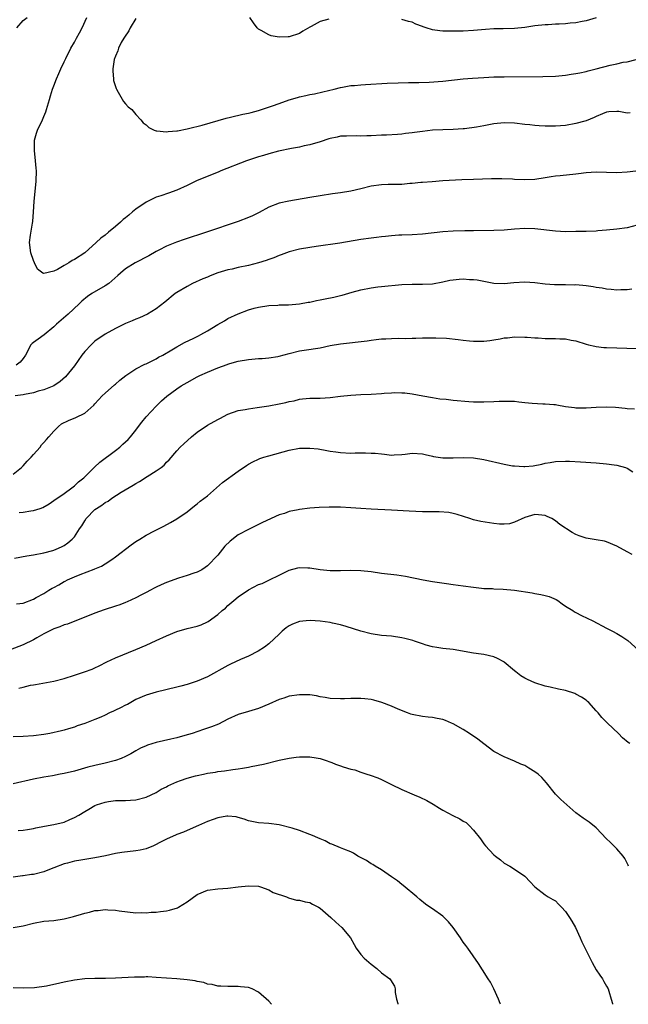
# Model space of a CAD drawing. Units: inches. Extents: x 2574000 to 2577000, y 1551000 to 1554000.
# Drawn here: x 2575556 to 2575675, y 1551000 to 1551193 of the extents above; entities that cross this region are included whole.
import ezdxf

# ---------------------------------------------------------------- set-up
doc = ezdxf.new("R2010")
doc.units = ezdxf.units.IN
doc.header["$MEASUREMENT"] = 0
doc.layers.add('LD25741551_10ft', color=132, linetype='Continuous')

msp = doc.modelspace()

# ---------------------------------------------------------------- linework, layer by layer
at = {"layer": 'LD25741551_10ft'}
for points, elevation in [([(2575555.72, 1551191), (2575557, 1551192.4), (2575557.79, 1551193)], 7070), ([(2575675.64, 1551174.36), (2575675, 1551174.33), (2575673.4, 1551174.6), (2575673, 1551174.61), (2575671.46, 1551174.54), (2575671, 1551174.5), (2575670.2, 1551174.2), (2575669, 1551173.67), (2575668.57, 1551173.43), (2575667, 1551172.81), (2575666.76, 1551172.76), (2575665, 1551172.25), (2575663, 1551171.91), (2575661, 1551171.77), (2575659.79, 1551171.79), (2575659, 1551171.77), (2575657.84, 1551171.84), (2575657, 1551171.86), (2575655.99, 1551171.99), (2575655, 1551172.09), (2575653, 1551172.37), (2575651, 1551172.43), (2575649, 1551172.2), (2575648, 1551172), (2575647, 1551171.84), (2575645.55, 1551171.55), (2575643.23, 1551171.23), (2575643, 1551171.21), (2575641, 1551171.11), (2575639, 1551171.07), (2575637, 1551170.95), (2575635, 1551170.73), (2575633.47, 1551170.53), (2575633, 1551170.45), (2575631.68, 1551170.32), (2575631, 1551170.21), (2575630.13, 1551170.13), (2575627.98, 1551170.02), (2575627, 1551169.99), (2575625, 1551169.88), (2575624.14, 1551169.86), (2575623, 1551169.79), (2575622.15, 1551169.85), (2575620.18, 1551169.82), (2575619, 1551169.79), (2575618.38, 1551169.61), (2575617, 1551169.36), (2575616.74, 1551169.26), (2575615, 1551168.71), (2575613, 1551168.12), (2575611.89, 1551167.89), (2575611, 1551167.68), (2575609.41, 1551167.41), (2575606.86, 1551166.86), (2575605, 1551166.37), (2575603.95, 1551166.05), (2575603, 1551165.79), (2575601, 1551165.14), (2575600.62, 1551165), (2575595.59, 1551163), (2575595.19, 1551162.81), (2575593.77, 1551162.23), (2575591, 1551161.12), (2575589, 1551160.18), (2575587, 1551159.27), (2575585.37, 1551158.63), (2575583.87, 1551158.12), (2575583, 1551157.85), (2575581, 1551156.92), (2575579, 1551155.52), (2575578.38, 1551155), (2575577.62, 1551154.38), (2575577, 1551153.85), (2575576.52, 1551153.48), (2575576.02, 1551153), (2575575, 1551152.16), (2575573.66, 1551151), (2575573, 1551150.47), (2575572.14, 1551149.86), (2575571.26, 1551149), (2575569, 1551147), (2575567, 1551145.66), (2575566.54, 1551145.46), (2575565.89, 1551145), (2575565, 1551144.51), (2575563.71, 1551143.71), (2575563, 1551143.39), (2575561.05, 1551142.95), (2575561, 1551142.91), (2575560.85, 1551143), (2575559.81, 1551143.81), (2575559.19, 1551145), (2575559, 1551145.48), (2575558.45, 1551147), (2575558.24, 1551149), (2575558.42, 1551150.42), (2575558.81, 1551152.81), (2575558.88, 1551153.12), (2575559.01, 1551154.99), (2575559.12, 1551157), (2575559.54, 1551161), (2575559.58, 1551163), (2575559.52, 1551163.52), (2575559.41, 1551165), (2575559.19, 1551167), (2575559.19, 1551169), (2575559.6, 1551170.4), (2575559.76, 1551171), (2575560.73, 1551173), (2575561, 1551173.64), (2575561.42, 1551174.58), (2575561.56, 1551175), (2575562.1, 1551177), (2575562.3, 1551177.7), (2575562.73, 1551179), (2575563, 1551179.65), (2575563.51, 1551181), (2575563.97, 1551182.03), (2575564.33, 1551183), (2575565, 1551184.35), (2575565.29, 1551185), (2575566.32, 1551187), (2575567, 1551188.18), (2575567.43, 1551189), (2575567.99, 1551190.01), (2575568.48, 1551191), (2575569.39, 1551193)], 7060), ([(2575579, 1551192.85), (2575577.86, 1551191), (2575577.61, 1551190.39), (2575576.8, 1551189.2), (2575576.64, 1551189), (2575576.15, 1551188.15), (2575575.58, 1551187), (2575575.48, 1551186.52), (2575575, 1551185.45), (2575574.89, 1551185.11), (2575574.83, 1551185), (2575574.78, 1551184.78), (2575574.52, 1551183), (2575574.51, 1551182.51), (2575574.62, 1551181), (2575574.66, 1551180.66), (2575575.13, 1551179.13), (2575575.2, 1551179), (2575575.57, 1551178.43), (2575576.59, 1551176.59), (2575577, 1551176.16), (2575577.53, 1551175.53), (2575578.19, 1551175), (2575579, 1551174.03), (2575579.97, 1551173), (2575580.44, 1551172.44), (2575581, 1551172.01), (2575581.51, 1551171.51), (2575582.57, 1551171), (2575583, 1551170.85), (2575583.13, 1551170.87), (2575585, 1551170.63), (2575585.29, 1551170.71), (2575587, 1551170.83), (2575587.13, 1551170.87), (2575589, 1551171.25), (2575589.29, 1551171.29), (2575591.97, 1551171.97), (2575596.66, 1551173.34), (2575597.5, 1551173.5), (2575599.91, 1551174.09), (2575601, 1551174.28), (2575601.56, 1551174.44), (2575603, 1551174.8), (2575605.72, 1551175.72), (2575607, 1551176.2), (2575609, 1551176.89), (2575610.61, 1551177.39), (2575611, 1551177.5), (2575612.23, 1551177.77), (2575613, 1551177.97), (2575613.89, 1551178.11), (2575615.52, 1551178.48), (2575617.74, 1551179), (2575619, 1551179.35), (2575619.4, 1551179.4), (2575621, 1551179.71), (2575621.74, 1551179.74), (2575623, 1551179.86), (2575623.89, 1551179.89), (2575628.14, 1551180.14), (2575630.25, 1551180.25), (2575632.29, 1551180.29), (2575634.29, 1551180.29), (2575636.36, 1551180.36), (2575639, 1551180.56), (2575643, 1551180.99), (2575644.83, 1551181.17), (2575647, 1551181.31), (2575649, 1551181.38), (2575651, 1551181.41), (2575658.53, 1551181.47), (2575661, 1551181.56), (2575663, 1551181.74), (2575664.09, 1551181.91), (2575665, 1551182.03), (2575665.78, 1551182.22), (2575667, 1551182.46), (2575667.4, 1551182.6), (2575669, 1551182.99), (2575671.68, 1551183.68), (2575673, 1551183.95), (2575674.27, 1551184.27), (2575675, 1551184.37), (2575676.81, 1551184.81)], 7050), ([(2575616.69, 1551192.69), (2575615, 1551192.23), (2575613.27, 1551191.27), (2575613, 1551191.14), (2575611.64, 1551190.36), (2575611, 1551189.91), (2575609, 1551189.21), (2575608.77, 1551189.23), (2575607, 1551189.18), (2575605.43, 1551189.43), (2575605, 1551189.6), (2575603.52, 1551190.48), (2575603, 1551190.72), (2575602.72, 1551191), (2575601.97, 1551191.97), (2575601.26, 1551193)], 7040), ([(2575669, 1551192.92), (2575667, 1551192.38), (2575666.25, 1551192.25), (2575665, 1551191.97), (2575663.88, 1551191.88), (2575663, 1551191.78), (2575661.72, 1551191.72), (2575661, 1551191.71), (2575659.61, 1551191.61), (2575659, 1551191.6), (2575657, 1551191.39), (2575655, 1551191.08), (2575653, 1551190.86), (2575650.8, 1551190.8), (2575649, 1551190.77), (2575647.34, 1551190.66), (2575645, 1551190.46), (2575643, 1551190.37), (2575641.67, 1551190.33), (2575641, 1551190.32), (2575639, 1551190.35), (2575638.39, 1551190.39), (2575637, 1551190.62), (2575635.73, 1551191), (2575635.18, 1551191.18), (2575635, 1551191.27), (2575633.71, 1551191.71), (2575633, 1551192.08), (2575632.26, 1551192.26), (2575631, 1551192.64)], 7040), ([(2575679, 1551163.2), (2575675, 1551162.73), (2575673, 1551162.62), (2575669, 1551162.77), (2575667, 1551162.65), (2575665.54, 1551162.46), (2575665, 1551162.36), (2575661.95, 1551162.05), (2575661, 1551161.99), (2575660.17, 1551161.83), (2575659, 1551161.66), (2575657, 1551161.33), (2575655, 1551161.25), (2575653, 1551161.34), (2575652.63, 1551161.37), (2575650.54, 1551161.46), (2575648.54, 1551161.46), (2575645, 1551161.36), (2575642.72, 1551161.28), (2575639, 1551161.05), (2575636.9, 1551160.9), (2575635, 1551160.73), (2575634.72, 1551160.72), (2575633, 1551160.54), (2575632.52, 1551160.52), (2575631, 1551160.37), (2575630.38, 1551160.38), (2575629, 1551160.33), (2575628.34, 1551160.34), (2575627, 1551160.3), (2575625, 1551160.03), (2575623, 1551159.52), (2575621, 1551159.06), (2575619, 1551158.73), (2575617.47, 1551158.53), (2575615, 1551158.16), (2575613, 1551157.83), (2575608.88, 1551157.12), (2575607, 1551156.71), (2575605, 1551155.93), (2575603.12, 1551154.88), (2575601.77, 1551154.23), (2575601, 1551153.87), (2575599, 1551153.13), (2575592.82, 1551151), (2575588.42, 1551149.58), (2575586.94, 1551149.06), (2575585, 1551148.28), (2575583.49, 1551147.49), (2575583, 1551147.25), (2575581.57, 1551146.43), (2575578.89, 1551145), (2575577, 1551143.84), (2575576.01, 1551143), (2575575.48, 1551142.52), (2575573.72, 1551141), (2575573, 1551140.5), (2575570.38, 1551139), (2575569.53, 1551138.47), (2575568.46, 1551137.54), (2575567.95, 1551137), (2575565.76, 1551135), (2575563.47, 1551133), (2575563, 1551132.51), (2575561.06, 1551130.94), (2575559.93, 1551130.07), (2575559, 1551129.46), (2575558.74, 1551129.26), (2575558.49, 1551129), (2575557.41, 1551127), (2575557, 1551126.34), (2575556.42, 1551125.58), (2575555.64, 1551125)], 7070), ([(2575677, 1551152.37), (2575675, 1551151.9), (2575673, 1551151.61), (2575671, 1551151.4), (2575669.28, 1551151.28), (2575669, 1551151.25), (2575667, 1551151.17), (2575665, 1551151.13), (2575663, 1551151.12), (2575661, 1551151.22), (2575657, 1551151.69), (2575655, 1551151.73), (2575653, 1551151.6), (2575651, 1551151.43), (2575649, 1551151.32), (2575645, 1551151.31), (2575643.28, 1551151.28), (2575641, 1551151.21), (2575639, 1551151.08), (2575635, 1551150.63), (2575633, 1551150.52), (2575631, 1551150.45), (2575630.42, 1551150.42), (2575629, 1551150.33), (2575627.81, 1551150.19), (2575627, 1551150.12), (2575626.02, 1551149.98), (2575625, 1551149.86), (2575623, 1551149.57), (2575618.87, 1551148.87), (2575614.25, 1551148.25), (2575613, 1551148.06), (2575611, 1551147.7), (2575609, 1551147.2), (2575607.4, 1551146.6), (2575607, 1551146.48), (2575605.97, 1551146.03), (2575605, 1551145.69), (2575604.5, 1551145.5), (2575602.99, 1551145.01), (2575601, 1551144.53), (2575599, 1551144.09), (2575597.81, 1551143.81), (2575597, 1551143.63), (2575595, 1551143.06), (2575593.51, 1551142.49), (2575593, 1551142.25), (2575592.12, 1551141.88), (2575590.09, 1551141), (2575589, 1551140.43), (2575587, 1551139.2), (2575586.71, 1551139), (2575584.68, 1551137.32), (2575583, 1551136.05), (2575581.29, 1551135), (2575579.72, 1551134.28), (2575579, 1551134.01), (2575578.31, 1551133.69), (2575577, 1551133.15), (2575575, 1551132.19), (2575573, 1551131.09), (2575571, 1551129.7), (2575570.25, 1551129), (2575569, 1551127.69), (2575568.47, 1551127), (2575567, 1551124.88), (2575565.25, 1551122.75), (2575564.2, 1551121.8), (2575563, 1551121), (2575561, 1551120.18), (2575559.92, 1551119.92), (2575559, 1551119.61), (2575557.27, 1551119.27), (2575557, 1551119.2), (2575555.4, 1551119)], 7080), ([(2575555, 1551103.69), (2575556.68, 1551105), (2575557, 1551105.33), (2575557.79, 1551106.21), (2575558.54, 1551107), (2575559, 1551107.56), (2575560.27, 1551109), (2575560.58, 1551109.42), (2575561, 1551109.87), (2575561.52, 1551110.48), (2575562.02, 1551111), (2575563, 1551112.12), (2575563.86, 1551113), (2575564.49, 1551113.51), (2575565.81, 1551114.19), (2575567.24, 1551114.76), (2575569, 1551115.62), (2575570.81, 1551117.19), (2575571, 1551117.43), (2575572.43, 1551119), (2575573, 1551119.55), (2575574.83, 1551121.17), (2575575, 1551121.3), (2575575.89, 1551122.11), (2575577.02, 1551123), (2575579, 1551124.31), (2575580.79, 1551125.21), (2575581, 1551125.29), (2575581.56, 1551125.56), (2575583, 1551126.28), (2575583.45, 1551126.55), (2575584.28, 1551127), (2575586.03, 1551128.03), (2575587, 1551128.63), (2575588.54, 1551129.46), (2575590.31, 1551130.31), (2575591.25, 1551130.75), (2575591.73, 1551131), (2575593, 1551131.7), (2575595, 1551132.94), (2575596.32, 1551133.68), (2575597, 1551134.12), (2575599, 1551135.07), (2575601, 1551135.83), (2575602.16, 1551136.16), (2575603, 1551136.38), (2575605, 1551136.7), (2575606.78, 1551136.78), (2575607, 1551136.81), (2575608.82, 1551136.82), (2575611, 1551136.98), (2575612.69, 1551137.31), (2575613, 1551137.34), (2575614.33, 1551137.67), (2575615, 1551137.77), (2575616.01, 1551137.99), (2575617.68, 1551138.32), (2575619, 1551138.65), (2575619.3, 1551138.7), (2575621.27, 1551139.27), (2575623, 1551139.75), (2575625, 1551140.17), (2575626.31, 1551140.31), (2575627, 1551140.39), (2575631, 1551140.78), (2575633, 1551140.87), (2575635, 1551140.84), (2575637, 1551140.93), (2575639, 1551141.31), (2575640.36, 1551141.64), (2575641, 1551141.72), (2575642.17, 1551141.83), (2575643, 1551141.89), (2575644.21, 1551141.79), (2575645, 1551141.77), (2575645.72, 1551141.72), (2575647, 1551141.43), (2575649, 1551141.07), (2575651, 1551140.99), (2575652.85, 1551141.16), (2575655, 1551141.28), (2575657, 1551141.18), (2575659, 1551140.95), (2575660.82, 1551140.82), (2575662.79, 1551140.79), (2575663, 1551140.81), (2575664.75, 1551140.75), (2575665, 1551140.76), (2575667, 1551140.58), (2575668.39, 1551140.39), (2575669, 1551140.27), (2575670.12, 1551140.12), (2575671, 1551139.93), (2575671.88, 1551139.88), (2575673, 1551139.75), (2575673.79, 1551139.79), (2575675, 1551139.8), (2575675.95, 1551139.95)], 7090), ([(2575556.19, 1551096.19), (2575557, 1551096.24), (2575558.5, 1551096.5), (2575559, 1551096.56), (2575560.27, 1551097), (2575560.8, 1551097.2), (2575562.08, 1551097.92), (2575563, 1551098.52), (2575565, 1551099.91), (2575566.47, 1551101), (2575567, 1551101.43), (2575567.78, 1551102.22), (2575568.83, 1551103), (2575570.92, 1551105.08), (2575571.95, 1551106.05), (2575575, 1551108.32), (2575575.85, 1551109), (2575576.47, 1551109.54), (2575577.5, 1551110.5), (2575577.93, 1551111), (2575579, 1551112.31), (2575579.53, 1551113), (2575580.14, 1551113.86), (2575581, 1551114.9), (2575582.95, 1551117), (2575583.99, 1551118.01), (2575585.07, 1551118.93), (2575587, 1551120.39), (2575587.89, 1551121), (2575589, 1551121.65), (2575591, 1551122.73), (2575591.53, 1551123), (2575593, 1551123.67), (2575595, 1551124.51), (2575596.84, 1551125.16), (2575597, 1551125.23), (2575597.34, 1551125.34), (2575599, 1551125.77), (2575601, 1551126.11), (2575603, 1551126.3), (2575603.66, 1551126.34), (2575605, 1551126.46), (2575606.74, 1551126.74), (2575607, 1551126.77), (2575609, 1551127.32), (2575611, 1551127.8), (2575611.92, 1551127.92), (2575615, 1551128.41), (2575617, 1551128.83), (2575619, 1551129.18), (2575624.21, 1551129.79), (2575625, 1551129.92), (2575625.99, 1551130.01), (2575627, 1551130.16), (2575627.83, 1551130.17), (2575629, 1551130.26), (2575630.29, 1551130.29), (2575631.75, 1551130.25), (2575633, 1551130.3), (2575633.71, 1551130.29), (2575635, 1551130.34), (2575637.62, 1551130.38), (2575639.72, 1551130.28), (2575641.98, 1551130.02), (2575643, 1551129.88), (2575644.24, 1551129.76), (2575645, 1551129.71), (2575646.32, 1551129.68), (2575647, 1551129.7), (2575648.18, 1551129.82), (2575649, 1551129.94), (2575650.19, 1551130.19), (2575651, 1551130.34), (2575651.61, 1551130.39), (2575653, 1551130.58), (2575655, 1551130.52), (2575655.51, 1551130.49), (2575657, 1551130.35), (2575657.65, 1551130.35), (2575659, 1551130.26), (2575659.76, 1551130.24), (2575661, 1551130.25), (2575661.85, 1551130.15), (2575663, 1551130.18), (2575664.09, 1551129.91), (2575665, 1551129.77), (2575667, 1551129.12), (2575667.47, 1551129), (2575668.71, 1551128.71), (2575669, 1551128.66), (2575670.49, 1551128.49), (2575671, 1551128.45), (2575677, 1551128.28)], 7100), ([(2575555.27, 1551087.27), (2575557.72, 1551087.72), (2575559, 1551087.94), (2575561, 1551088.32), (2575562.77, 1551088.77), (2575563, 1551088.84), (2575563.4, 1551089), (2575564.5, 1551089.5), (2575565, 1551089.74), (2575565.72, 1551090.28), (2575566.57, 1551091), (2575567, 1551091.44), (2575568.01, 1551093), (2575568.43, 1551093.57), (2575569, 1551094.55), (2575569.31, 1551095), (2575571, 1551096.75), (2575571.31, 1551097), (2575572.37, 1551097.63), (2575573, 1551098.13), (2575573.58, 1551098.42), (2575574.34, 1551099), (2575576.14, 1551100.14), (2575578.48, 1551101.52), (2575579, 1551101.87), (2575579.73, 1551102.27), (2575581.23, 1551103.23), (2575583, 1551104.34), (2575583.94, 1551105), (2575584.52, 1551105.48), (2575585, 1551106.04), (2575585.49, 1551106.51), (2575587, 1551108.27), (2575587.67, 1551109), (2575588.35, 1551109.65), (2575589.85, 1551111), (2575591, 1551111.92), (2575593, 1551113.28), (2575595, 1551114.41), (2575595.41, 1551114.59), (2575597, 1551115.4), (2575599, 1551116.12), (2575600.37, 1551116.37), (2575601, 1551116.5), (2575602.72, 1551116.72), (2575605, 1551117.06), (2575607, 1551117.42), (2575608.31, 1551117.69), (2575609, 1551117.88), (2575609.96, 1551118.04), (2575611, 1551118.35), (2575611.6, 1551118.4), (2575613, 1551118.56), (2575614.55, 1551118.55), (2575615, 1551118.57), (2575617, 1551118.69), (2575619, 1551118.94), (2575621, 1551119.17), (2575623, 1551119.28), (2575625, 1551119.36), (2575627, 1551119.48), (2575627.54, 1551119.54), (2575629, 1551119.62), (2575629.65, 1551119.64), (2575631, 1551119.62), (2575631.57, 1551119.57), (2575633, 1551119.4), (2575635.12, 1551119), (2575637, 1551118.67), (2575638.44, 1551118.44), (2575639.66, 1551118.34), (2575641, 1551118.19), (2575644.09, 1551117.91), (2575645, 1551117.87), (2575645.87, 1551117.87), (2575647, 1551117.81), (2575649, 1551117.89), (2575650.04, 1551117.96), (2575651, 1551117.99), (2575653, 1551117.94), (2575653.87, 1551117.87), (2575655, 1551117.73), (2575656.43, 1551117.57), (2575658.54, 1551117.46), (2575659, 1551117.46), (2575660.69, 1551117.31), (2575661, 1551117.3), (2575661.26, 1551117.26), (2575662.96, 1551116.96), (2575664.71, 1551116.71), (2575665, 1551116.69), (2575666.65, 1551116.65), (2575667, 1551116.66), (2575669, 1551116.78), (2575671, 1551116.86), (2575672.78, 1551116.78), (2575674.62, 1551116.62), (2575675, 1551116.54), (2575676.44, 1551116.44)], 7110), ([(2575555.68, 1551078.32), (2575557, 1551078.44), (2575559, 1551079.26), (2575559.55, 1551079.55), (2575561, 1551080.37), (2575562, 1551081), (2575562.63, 1551081.37), (2575563, 1551081.55), (2575563.94, 1551082.06), (2575565, 1551082.68), (2575565.22, 1551082.78), (2575565.63, 1551083), (2575567, 1551083.63), (2575568.1, 1551084.1), (2575570.87, 1551085.13), (2575571, 1551085.2), (2575572.27, 1551085.73), (2575573, 1551086.16), (2575574.32, 1551087), (2575575, 1551087.5), (2575578.11, 1551089.89), (2575579, 1551090.51), (2575579.81, 1551091), (2575581, 1551091.79), (2575582.64, 1551092.64), (2575584.46, 1551093.54), (2575585.75, 1551094.25), (2575587, 1551094.97), (2575589, 1551096.35), (2575590.48, 1551097.52), (2575591, 1551097.88), (2575591.6, 1551098.4), (2575593, 1551099.48), (2575595.96, 1551102.04), (2575599, 1551104.27), (2575600.61, 1551105.39), (2575601, 1551105.63), (2575601.89, 1551106.11), (2575603, 1551106.63), (2575603.26, 1551106.74), (2575604, 1551107), (2575605, 1551107.3), (2575609, 1551108.41), (2575611, 1551108.77), (2575613, 1551108.81), (2575614.62, 1551108.62), (2575616.34, 1551108.34), (2575617, 1551108.19), (2575618.06, 1551108.06), (2575619, 1551107.92), (2575621, 1551107.83), (2575621.86, 1551107.86), (2575623, 1551107.84), (2575623.87, 1551107.87), (2575625, 1551107.83), (2575625.79, 1551107.79), (2575627, 1551107.64), (2575627.61, 1551107.61), (2575629, 1551107.43), (2575629.48, 1551107.48), (2575631, 1551107.52), (2575631.63, 1551107.63), (2575633, 1551107.78), (2575635, 1551107.7), (2575635.52, 1551107.52), (2575637, 1551107.21), (2575637.16, 1551107.16), (2575639, 1551106.88), (2575639.11, 1551106.89), (2575641, 1551106.86), (2575643, 1551106.94), (2575645, 1551106.86), (2575647, 1551106.56), (2575651, 1551105.65), (2575652.65, 1551105.35), (2575653, 1551105.3), (2575654.82, 1551105.18), (2575655, 1551105.18), (2575656.66, 1551105.34), (2575658.34, 1551105.66), (2575659, 1551105.86), (2575660, 1551106), (2575661, 1551106.2), (2575663, 1551106.25), (2575663.78, 1551106.22), (2575665.9, 1551106.1), (2575669, 1551105.89), (2575671, 1551105.72), (2575672.49, 1551105.51), (2575673, 1551105.46), (2575674.71, 1551105), (2575675, 1551104.89), (2575676.15, 1551104.15)], 7120), ([(2575676.01, 1551088.01), (2575675, 1551088.48), (2575673, 1551089.62), (2575671, 1551090.47), (2575670.57, 1551090.57), (2575669, 1551090.85), (2575667, 1551091.19), (2575665.64, 1551091.64), (2575665, 1551091.91), (2575664.26, 1551092.26), (2575661.84, 1551093.84), (2575661, 1551094.59), (2575660.32, 1551095), (2575659.39, 1551095.39), (2575659, 1551095.59), (2575657.71, 1551095.71), (2575657, 1551095.79), (2575655, 1551095.19), (2575653, 1551094.28), (2575652.02, 1551093.98), (2575651, 1551093.92), (2575650.08, 1551093.92), (2575649, 1551094.02), (2575646.43, 1551094.43), (2575645, 1551094.78), (2575644.25, 1551095), (2575641.82, 1551095.83), (2575641, 1551096.02), (2575640.18, 1551096.18), (2575638.31, 1551096.31), (2575637, 1551096.3), (2575636.32, 1551096.32), (2575635, 1551096.32), (2575632.43, 1551096.43), (2575629, 1551096.66), (2575625, 1551096.87), (2575623, 1551097), (2575621, 1551097.14), (2575619, 1551097.23), (2575616.78, 1551097.22), (2575614.85, 1551097.15), (2575613, 1551097.04), (2575611, 1551096.8), (2575610.73, 1551096.73), (2575609, 1551096.37), (2575608.03, 1551096.03), (2575607, 1551095.71), (2575603.74, 1551094.26), (2575603, 1551093.86), (2575602.43, 1551093.57), (2575601, 1551092.89), (2575599, 1551091.8), (2575597.43, 1551090.57), (2575596.42, 1551089.58), (2575595.93, 1551089), (2575595, 1551087.82), (2575593, 1551085.74), (2575592.58, 1551085.42), (2575591.88, 1551085), (2575591, 1551084.54), (2575590.35, 1551084.35), (2575589, 1551083.84), (2575587.35, 1551083.34), (2575585, 1551082.5), (2575583.93, 1551082.07), (2575583, 1551081.6), (2575582.59, 1551081.41), (2575581.87, 1551081), (2575581, 1551080.54), (2575580.09, 1551080.09), (2575579, 1551079.52), (2575577.29, 1551078.71), (2575577, 1551078.61), (2575575.84, 1551078.16), (2575575, 1551077.87), (2575572.82, 1551077.18), (2575571, 1551076.53), (2575565.62, 1551074.38), (2575565, 1551074.2), (2575564.16, 1551073.84), (2575563, 1551073.47), (2575562.7, 1551073.3), (2575562.06, 1551073), (2575561, 1551072.44), (2575559.67, 1551071.67), (2575559, 1551071.26), (2575557, 1551070.33), (2575553.59, 1551069)], 7130), ([(2575556.16, 1551061.84), (2575557, 1551062.06), (2575558.39, 1551062.39), (2575559, 1551062.52), (2575559.42, 1551062.58), (2575563, 1551063.2), (2575565, 1551063.73), (2575567, 1551064.36), (2575568.95, 1551065), (2575570.46, 1551065.54), (2575571, 1551065.82), (2575571.82, 1551066.18), (2575573.32, 1551067), (2575575, 1551067.77), (2575579, 1551069.4), (2575581, 1551070.26), (2575583, 1551071.15), (2575585, 1551072.09), (2575587, 1551072.94), (2575589, 1551073.48), (2575591, 1551073.94), (2575591.77, 1551074.23), (2575593, 1551074.81), (2575593.12, 1551074.88), (2575595, 1551076.25), (2575595.85, 1551077), (2575596.5, 1551077.5), (2575597, 1551077.98), (2575598.17, 1551079), (2575599, 1551079.68), (2575601, 1551081.09), (2575603, 1551082.09), (2575603.66, 1551082.34), (2575605.14, 1551083), (2575607, 1551083.97), (2575609, 1551084.93), (2575610.65, 1551085.35), (2575611, 1551085.41), (2575612.6, 1551085.4), (2575613, 1551085.37), (2575615, 1551085.07), (2575617, 1551084.83), (2575619, 1551084.82), (2575621, 1551084.91), (2575623, 1551084.88), (2575625, 1551084.65), (2575627, 1551084.36), (2575630, 1551084), (2575631.73, 1551083.73), (2575635.16, 1551083), (2575637, 1551082.69), (2575639.72, 1551082.28), (2575641, 1551082.13), (2575642.02, 1551081.98), (2575643, 1551081.87), (2575645, 1551081.57), (2575646.59, 1551081.41), (2575647, 1551081.35), (2575648.7, 1551081.3), (2575649, 1551081.26), (2575650.78, 1551081.22), (2575652.98, 1551081.02), (2575656.45, 1551080.45), (2575657, 1551080.34), (2575658.16, 1551080.16), (2575659, 1551079.96), (2575659.76, 1551079.76), (2575661.18, 1551079.18), (2575661.47, 1551079), (2575662.35, 1551078.35), (2575663, 1551077.89), (2575664.4, 1551077), (2575664.76, 1551076.76), (2575665, 1551076.62), (2575666.08, 1551076.08), (2575668.3, 1551075), (2575671, 1551073.59), (2575672.17, 1551073), (2575673, 1551072.55), (2575673.96, 1551071.96), (2575675.14, 1551071.14), (2575677.27, 1551069.27)], 7140), ([(2575675.53, 1551051), (2575675.21, 1551051.21), (2575674.14, 1551052.14), (2575673.34, 1551053), (2575671.2, 1551055), (2575670.08, 1551056.08), (2575669.36, 1551057), (2575669, 1551057.41), (2575667.53, 1551059), (2575667.26, 1551059.26), (2575667, 1551059.46), (2575666.09, 1551060.09), (2575665, 1551060.68), (2575664.78, 1551060.78), (2575663, 1551061.35), (2575661.63, 1551061.63), (2575659.98, 1551062.02), (2575659, 1551062.23), (2575657, 1551062.87), (2575655.52, 1551063.52), (2575655, 1551063.79), (2575654.26, 1551064.26), (2575653.3, 1551065), (2575653, 1551065.22), (2575651, 1551066.94), (2575650.91, 1551067), (2575649.66, 1551067.66), (2575649, 1551067.95), (2575647, 1551068.43), (2575646.48, 1551068.48), (2575645, 1551068.7), (2575641, 1551069.37), (2575639, 1551069.62), (2575637.82, 1551069.82), (2575637, 1551069.94), (2575635.75, 1551070.25), (2575635, 1551070.48), (2575633.47, 1551071), (2575633.13, 1551071.13), (2575631.57, 1551071.57), (2575631, 1551071.71), (2575629, 1551071.98), (2575627, 1551072.14), (2575625, 1551072.46), (2575623, 1551073), (2575620.12, 1551073.88), (2575619, 1551074.24), (2575617.42, 1551074.58), (2575617, 1551074.7), (2575615, 1551074.95), (2575613.06, 1551075.06), (2575612.29, 1551075), (2575611, 1551074.87), (2575609.64, 1551074.36), (2575609, 1551074.03), (2575608.36, 1551073.64), (2575607.6, 1551073), (2575607, 1551072.4), (2575605, 1551070.53), (2575604.14, 1551069.86), (2575602.91, 1551069.09), (2575601, 1551068.1), (2575599.43, 1551067.43), (2575597.48, 1551066.52), (2575597, 1551066.28), (2575593, 1551064.03), (2575591, 1551063.18), (2575589, 1551062.56), (2575587.78, 1551062.21), (2575587, 1551062.04), (2575583, 1551061.04), (2575581, 1551060.47), (2575579, 1551059.6), (2575577.34, 1551058.66), (2575577, 1551058.51), (2575576.01, 1551057.98), (2575575, 1551057.5), (2575574.64, 1551057.36), (2575573.88, 1551057), (2575573, 1551056.56), (2575572.19, 1551056.19), (2575571, 1551055.68), (2575569, 1551054.92), (2575567.54, 1551054.46), (2575567, 1551054.23), (2575565.87, 1551053.87), (2575565, 1551053.62), (2575564.5, 1551053.5), (2575562.21, 1551053), (2575561, 1551052.79), (2575559, 1551052.48), (2575557, 1551052.35), (2575555, 1551052.32)], 7150), ([(2575675.3, 1551027), (2575675.22, 1551027.22), (2575674.55, 1551028.55), (2575674.22, 1551029), (2575673, 1551030.38), (2575671.72, 1551031.72), (2575671, 1551032.37), (2575669, 1551034.52), (2575667.63, 1551035.63), (2575666.42, 1551036.42), (2575665, 1551037.47), (2575662.04, 1551040.04), (2575661, 1551041.12), (2575659.29, 1551043.29), (2575658.35, 1551044.35), (2575657.62, 1551045), (2575657, 1551045.5), (2575655.79, 1551046.21), (2575655, 1551046.7), (2575654.27, 1551047), (2575653, 1551047.58), (2575651, 1551048.38), (2575649, 1551049.48), (2575647, 1551050.95), (2575645.84, 1551051.84), (2575644.2, 1551053), (2575643, 1551053.74), (2575641, 1551054.86), (2575640.69, 1551055), (2575639.51, 1551055.51), (2575639, 1551055.68), (2575637.91, 1551055.91), (2575637, 1551056.08), (2575636.14, 1551056.14), (2575635, 1551056.28), (2575633, 1551056.68), (2575632.78, 1551056.78), (2575632.1, 1551057), (2575630.28, 1551057.72), (2575629, 1551058.31), (2575627.05, 1551059.05), (2575625.49, 1551059.49), (2575625, 1551059.59), (2575623.73, 1551059.73), (2575623, 1551059.84), (2575621.8, 1551059.8), (2575621, 1551059.83), (2575619.76, 1551059.76), (2575619, 1551059.74), (2575617, 1551059.82), (2575616.02, 1551060.02), (2575615, 1551060.16), (2575614.32, 1551060.32), (2575613, 1551060.5), (2575612.54, 1551060.54), (2575611, 1551060.55), (2575609, 1551060.27), (2575607.9, 1551059.9), (2575607, 1551059.63), (2575605, 1551058.71), (2575603, 1551057.89), (2575601, 1551057.3), (2575599, 1551056.68), (2575597, 1551055.74), (2575595.18, 1551054.82), (2575593.76, 1551054.24), (2575592.24, 1551053.76), (2575589.99, 1551053), (2575588.55, 1551052.55), (2575587, 1551052.12), (2575585.85, 1551051.85), (2575583, 1551051.22), (2575581.3, 1551050.7), (2575581, 1551050.58), (2575579.92, 1551050.08), (2575579, 1551049.57), (2575578.03, 1551049), (2575577, 1551048.45), (2575576.11, 1551048.11), (2575575, 1551047.66), (2575573, 1551047.16), (2575571, 1551046.74), (2575569.62, 1551046.38), (2575567, 1551045.63), (2575565, 1551045.14), (2575564.2, 1551045), (2575562.7, 1551044.7), (2575561, 1551044.41), (2575559, 1551044.01), (2575555, 1551043.1)], 7160), ([(2575556, 1551034), (2575557, 1551034.07), (2575557.81, 1551034.19), (2575559, 1551034.4), (2575559.47, 1551034.53), (2575561.13, 1551034.87), (2575563, 1551035.15), (2575565, 1551035.61), (2575566.13, 1551036.13), (2575567, 1551036.51), (2575567.85, 1551037), (2575569, 1551037.74), (2575569.83, 1551038.17), (2575571, 1551038.88), (2575571.32, 1551039), (2575573, 1551039.57), (2575573.67, 1551039.67), (2575575, 1551039.84), (2575575.87, 1551039.87), (2575577, 1551039.86), (2575577.94, 1551039.94), (2575579, 1551039.98), (2575581, 1551040.51), (2575583, 1551041.45), (2575583.95, 1551042.05), (2575585, 1551042.55), (2575585.27, 1551042.73), (2575587, 1551043.51), (2575587.75, 1551043.75), (2575589, 1551044.22), (2575590.67, 1551044.67), (2575591, 1551044.76), (2575592.23, 1551045), (2575593, 1551045.18), (2575594.58, 1551045.42), (2575595, 1551045.51), (2575596.34, 1551045.66), (2575597.93, 1551045.93), (2575599, 1551046.05), (2575599.84, 1551046.16), (2575601, 1551046.4), (2575601.51, 1551046.49), (2575603.94, 1551047), (2575607, 1551047.74), (2575609, 1551048.17), (2575610.31, 1551048.31), (2575611, 1551048.41), (2575613, 1551048.4), (2575614.22, 1551048.22), (2575615, 1551048.07), (2575615.82, 1551047.82), (2575617.29, 1551047.29), (2575618.01, 1551047), (2575619, 1551046.64), (2575619.54, 1551046.46), (2575621, 1551046.02), (2575621.83, 1551045.83), (2575623, 1551045.39), (2575624.18, 1551045), (2575624.81, 1551044.81), (2575626.28, 1551044.28), (2575627, 1551043.98), (2575629, 1551043.02), (2575631, 1551042.01), (2575633.42, 1551041), (2575634.51, 1551040.51), (2575635.85, 1551039.85), (2575637.13, 1551039.13), (2575638.34, 1551038.34), (2575639, 1551037.97), (2575640.96, 1551036.96), (2575642.31, 1551036.31), (2575643, 1551035.85), (2575643.55, 1551035.55), (2575644.15, 1551035), (2575645, 1551034.04), (2575646.35, 1551032.35), (2575647, 1551031.41), (2575647.33, 1551031), (2575649, 1551029.26), (2575649.29, 1551029), (2575650.28, 1551028.28), (2575651, 1551027.62), (2575652.07, 1551027), (2575653, 1551026.42), (2575655, 1551025.08), (2575655.1, 1551025), (2575655.99, 1551023.99), (2575657.01, 1551023.01), (2575659, 1551021.44), (2575659.61, 1551021), (2575660.51, 1551020.51), (2575661, 1551020.21), (2575661.61, 1551019.61), (2575662.17, 1551019), (2575663, 1551018.17), (2575663.77, 1551017), (2575664.24, 1551016.24), (2575664.94, 1551015), (2575665.87, 1551013), (2575666.19, 1551012.19), (2575667, 1551010.52), (2575668.17, 1551008.17), (2575669, 1551006.77), (2575669.68, 1551005.68), (2575670.18, 1551005), (2575670.46, 1551004.46), (2575671, 1551003.56), (2575671.31, 1551003), (2575671.42, 1551002.58), (2575671.9, 1551001), (2575672.14, 1551000.14), (2575672.16, 1551000)], 7170), ([(2575650.25, 1551000), (2575650.19, 1551000.19), (2575649.87, 1551001), (2575648.96, 1551003), (2575648.3, 1551004.3), (2575647.89, 1551005), (2575646.74, 1551006.74), (2575645.97, 1551007.97), (2575643.9, 1551011), (2575643.52, 1551011.52), (2575643, 1551012.18), (2575642.66, 1551012.66), (2575642.44, 1551013), (2575641.04, 1551015.04), (2575640.12, 1551016.12), (2575639, 1551017.24), (2575637, 1551018.67), (2575636.48, 1551019), (2575635.61, 1551019.61), (2575634.5, 1551020.5), (2575633.94, 1551021), (2575631.25, 1551023.25), (2575631, 1551023.43), (2575630.17, 1551024.17), (2575629, 1551024.93), (2575627, 1551026.28), (2575625.77, 1551027), (2575625.32, 1551027.32), (2575625, 1551027.49), (2575624.1, 1551028.1), (2575622.81, 1551028.81), (2575622.42, 1551029), (2575621.53, 1551029.53), (2575621, 1551029.81), (2575619.66, 1551030.34), (2575619, 1551030.63), (2575617.31, 1551031.31), (2575617, 1551031.4), (2575615.98, 1551031.98), (2575615, 1551032.34), (2575614.59, 1551032.59), (2575613.55, 1551033), (2575613, 1551033.24), (2575611, 1551033.98), (2575609.55, 1551034.45), (2575607, 1551035.13), (2575605, 1551035.37), (2575603, 1551035.48), (2575601, 1551035.89), (2575600.2, 1551036.2), (2575599, 1551036.55), (2575598.64, 1551036.64), (2575597, 1551036.81), (2575596.78, 1551036.78), (2575595, 1551036.45), (2575594.14, 1551036.14), (2575593, 1551035.78), (2575591.22, 1551035), (2575589, 1551033.98), (2575588.34, 1551033.66), (2575587, 1551033.2), (2575586.87, 1551033.13), (2575585, 1551032.29), (2575583.56, 1551031.56), (2575583, 1551031.25), (2575582.43, 1551031), (2575581, 1551030.42), (2575579.87, 1551030.13), (2575579, 1551029.99), (2575576.29, 1551029.71), (2575575, 1551029.49), (2575573.05, 1551029.05), (2575571, 1551028.64), (2575568.22, 1551028.22), (2575567, 1551027.98), (2575565.63, 1551027.63), (2575565, 1551027.45), (2575563, 1551026.7), (2575561.79, 1551026.21), (2575561, 1551025.92), (2575559, 1551025.41), (2575558.61, 1551025.39), (2575557, 1551025.14), (2575556.87, 1551025.13), (2575555, 1551024.89)], 7180), ([(2575555, 1551015), (2575557, 1551015.35), (2575559, 1551015.86), (2575561, 1551016.24), (2575563, 1551016.42), (2575565, 1551016.69), (2575566.83, 1551017.17), (2575568.37, 1551017.63), (2575569, 1551017.84), (2575569.95, 1551018.05), (2575571, 1551018.33), (2575571.65, 1551018.35), (2575573, 1551018.53), (2575573.55, 1551018.45), (2575575, 1551018.41), (2575575.74, 1551018.26), (2575579, 1551017.88), (2575580.04, 1551017.96), (2575581, 1551017.89), (2575581.97, 1551018.03), (2575583, 1551018.03), (2575583.84, 1551018.16), (2575585, 1551018.29), (2575585.58, 1551018.42), (2575587.12, 1551018.88), (2575587.33, 1551019), (2575589, 1551020.05), (2575591, 1551021.51), (2575593, 1551022.34), (2575595, 1551022.57), (2575597, 1551022.71), (2575598.98, 1551022.98), (2575601, 1551023.19), (2575603, 1551023.1), (2575603.35, 1551023), (2575605, 1551022.39), (2575605.87, 1551021.87), (2575608.42, 1551021), (2575608.81, 1551020.81), (2575610.4, 1551020.4), (2575611, 1551020.34), (2575612.07, 1551020.07), (2575613, 1551019.9), (2575613.56, 1551019.56), (2575614.71, 1551019), (2575615, 1551018.81), (2575617.11, 1551017), (2575618.06, 1551016.06), (2575619.24, 1551015), (2575620.94, 1551013), (2575621.67, 1551011.67), (2575622.09, 1551011), (2575623, 1551009.71), (2575623.64, 1551009), (2575625, 1551007.86), (2575626.12, 1551007), (2575627, 1551006.18), (2575628.62, 1551005), (2575628.8, 1551004.8), (2575629.54, 1551003.54), (2575629.67, 1551003), (2575629.69, 1551002.31), (2575629.94, 1551001), (2575630.18, 1551000.18), (2575630.2, 1551000)], 7190), ([(2575605.53, 1551000), (2575605, 1551000.59), (2575603, 1551002.36), (2575601.73, 1551003), (2575601, 1551003.28), (2575599.43, 1551003.43), (2575599, 1551003.5), (2575597.46, 1551003.46), (2575597, 1551003.47), (2575595.58, 1551003.58), (2575595, 1551003.58), (2575593.9, 1551003.9), (2575593, 1551003.97), (2575592.26, 1551004.26), (2575591, 1551004.45), (2575590.58, 1551004.58), (2575589, 1551004.81), (2575587, 1551004.99), (2575583, 1551005.26), (2575581.35, 1551005.35), (2575581, 1551005.35), (2575580.68, 1551005.32), (2575579, 1551005.32), (2575578.71, 1551005.29), (2575575, 1551005.11), (2575573.06, 1551005.06), (2575571, 1551005.06), (2575569, 1551004.99), (2575567, 1551004.74), (2575565, 1551004.34), (2575564.12, 1551004.12), (2575561.53, 1551003.53), (2575559.19, 1551003.19), (2575557.14, 1551003.14), (2575555, 1551003.21)], 7200)]:
    msp.add_lwpolyline(points, dxfattribs=dict(at, elevation=elevation))

doc.saveas('drawing.dxf')
